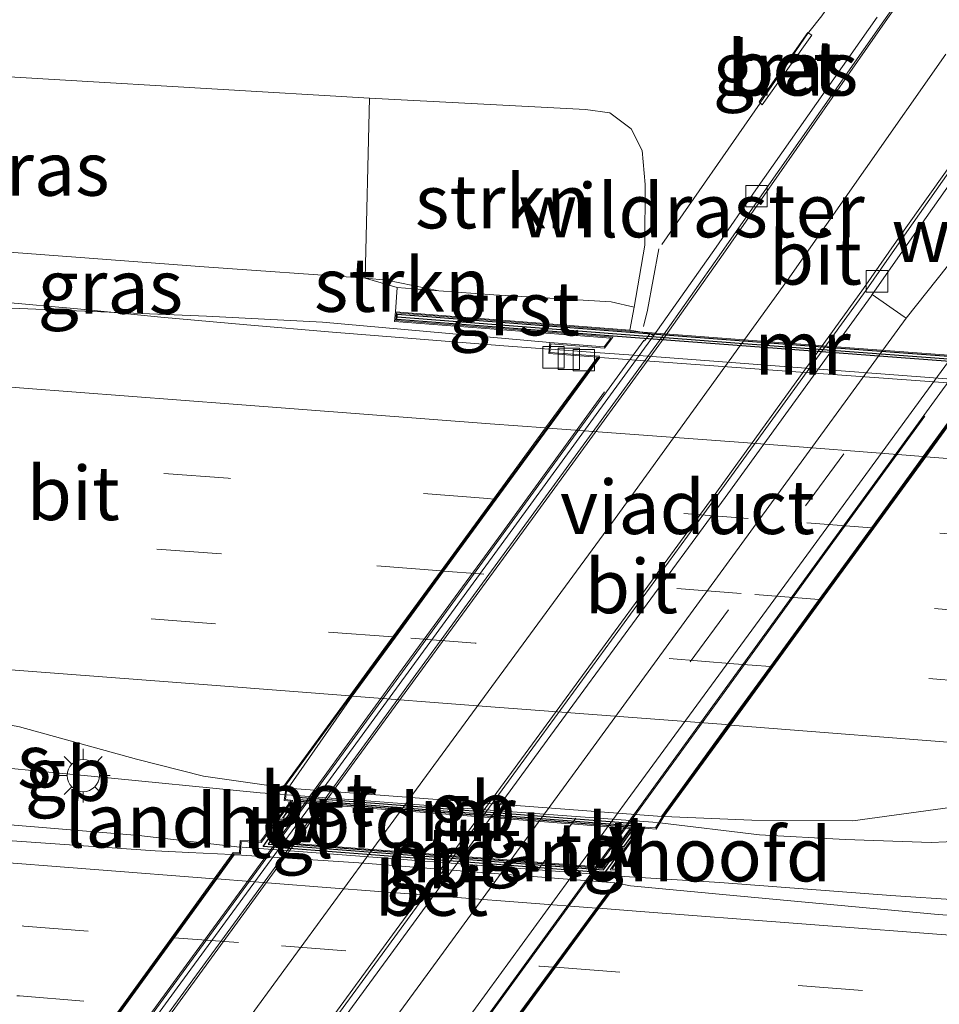
# Model space of a CAD drawing. Units: metres. Extents: x 139990 to 150009, y 452071 to 456253.
# Drawn here: x 145342 to 145385, y 452211 to 452257 of the extents above; entities that cross this region are included whole.
import ezdxf
from ezdxf.enums import TextEntityAlignment as Align

# ---------------------------------------------------------------- set-up
doc = ezdxf.new("R2010")
doc.units = ezdxf.units.M
doc.linetypes.add('IE-TERREINAFSCHEIDING', pattern=[10, 8, -2])
doc.linetypes.add('VW-3-9_STREEP', pattern=[12, 3, -9])
doc.layers.get('0').update_dxf_attribs({"lineweight": 25})
for name, color, linetype, lineweight in [('B-ME-BV-GELEIDECONSTRUCTIE-BARRIER-L-B1', 213, 'BV-STEPBARRIER', 18), ('B-ME-BV-GELEIDECONSTRUCTIE-BARRIER-L-B2', 213, 'BV-STEPBARRIER', 18), ('B-ME-BV-GELEIDECONSTRUCTIE-GELEIDERAIL-L-B1', 213, 'BV-GELEIDERAIL', 18), ('B-ME-BV-GELEIDECONSTRUCTIE-GELEIDERAIL-L-B2', 213, 'BV-GELEIDERAIL', 18), ('B-ME-GR-STRUIKEN-GV-B6', 93, 'Continuous', 18), ('B-ME-GW-KRUINLIJN-L-B1', 93, 'Continuous', 18), ('B-ME-GW-TEENLIJN-L-B1', 93, 'Continuous', 18), ('B-ME-IE-GRASLAND-GV-B6', 93, 'Continuous', 18), ('B-ME-IE-MEUBILAIR_WEGMEUBILAIR-LICHTMAST-S-B1', 8, 'Continuous', 18), ('B-ME-IE-MEUBILAIR_WEGMEUBILAIR-LIJNVERLICHT-L-B1', 8, 'VW-LIJNV', 18), ('B-ME-IE-TERREINAFSCHEIDING-DOORGANG-L-B1', 8, 'IE-TERREINAFSCHEIDING-KUNSTMATIG-OPEN', 18), ('B-ME-IE-TERREINAFSCHEIDING-RASTERHEKWERK-L-B1', 8, 'IE-TERREINAFSCHEIDING', 18), ('B-ME-KW-LANDHOOFD-GV-B6', 173, 'Continuous', 18), ('B-ME-KW-VIADUCT-GV-B7', 173, 'Continuous', 18), ('B-ME-MW-MUUR-GV-B7', 10, 'Continuous', 25), ('B-ME-MW-MUUR-L-B2', 10, 'Continuous', 25), ('B-ME-VH-VERH_SOORT-BETON-OVERIG-GV-B6', 8, 'IE-TERREINAFSCHEIDING-NATUURLIJK-HOUTWAL', 18), ('B-ME-VH-VERH_SOORT-BITUMEN-GV-B6', 8, 'IE-TERREINAFSCHEIDING-NATUURLIJK-HOUTWAL', 18), ('B-ME-VH-VERH_SOORT-BITUMEN-GV-B7', 8, 'IE-TERREINAFSCHEIDING-NATUURLIJK-HOUTWAL', 18), ('B-ME-VH-VERH_SOORT-GV-B6', 8, 'Continuous', 18), ('B-ME-VH-VERH_SOORT-TEGELS-GV-B6', 8, 'Continuous', 18), ('B-ME-VV-KOLK-S-B1', 8, 'Continuous', 18), ('B-ME-VW-MARKERING-39STREEP-015-L-B1', 255, 'VW-3-9_STREEP', 18), ('B-ME-VW-MARKERING-39STREEP-015-L-B2', 255, 'VW-3-9_STREEP', 18), ('B-ME-VW-MARKERING-STREEP-015-L-B1', 7, 'Continuous', 18), ('B-ME-VW-MARKERING-STREEP-015-L-B2', 7, 'Continuous', 18)]:
    doc.layers.add(name, color=color, linetype=linetype, lineweight=lineweight)
doc.styles.add('NLCS-ISO', font='NLCS-ISO.TTF')
doc.linetypes.add('BV-GELEIDERAIL', pattern='A,10,-3,[108,NLCS.SHX,S=1,R=0,X=0,Y=0],-3', length=16)
doc.linetypes.add('BV-STEPBARRIER', pattern='A,1,-1,[16,NLCS.SHX,S=1,R=0,X=-1,Y=0],1', length=3)
doc.linetypes.add('IE-TERREINAFSCHEIDING-KUNSTMATIG-OPEN', pattern='A,7,-1.5,[67,NLCS.SHX,S=0.75,R=0,X=0,Y=0],-1.5', length=10)
doc.linetypes.add('IE-TERREINAFSCHEIDING-NATUURLIJK-HOUTWAL', pattern='A,7,-1.5,[67,NLCS.SHX,S=0.75,R=45,X=0,Y=0],-1.5,7,-1.5,[70,NLCS.SHX,S=0.75,R=0,X=0,Y=0],-1.5', length=20)
doc.linetypes.add('VW-LIJNV', pattern='A,0,-5,[102,NLCS.SHX,S=1,R=0,X=-0.625,Y=0],2.5,-0.5,[69,NLCS.SHX,S=0.5,R=0,X=0,Y=0],-0.5,2.5,[102,NLCS.SHX,S=1,R=180,X=0.625,Y=0],-5', length=16)

# ---------------------------------------------------------------- blocks, each defined once
blk = doc.blocks.new('kolk')
blk.add_lwpolyline([(-0.5, -0.5), (0.5, -0.5), (0.5, 0.5), (-0.5, 0.5)], close=True)
blk = doc.blocks.new('lantaarnpaal')
for p, q in [((0, 0.75), (0, 1.25)), ((-0.884, 0.884), (-0.53, 0.53)), ((0.53, 0.53), (0.884, 0.884)), ((-0.75, 0), (-1.25, 0)), ((0.75, 0), (1.25, 0)), ((-0.53, -0.53), (-0.884, -0.884)), ((0, -0.75), (0, -1.25)), ((0.53, -0.53), (0.884, -0.884))]:
    blk.add_line(p, q)
blk.add_circle((0, 0), 0.75)

msp = doc.modelspace()

# ---------------------------------------------------------------- linework, layer by layer
at = {"layer": 'B-ME-BV-GELEIDECONSTRUCTIE-BARRIER-L-B1'}
for p, q in [((145343.262, 452222.239, 9.208), (145335.398, 452223.03, 9.238)), ((145345.395, 452222.043, 9.268), (145343.262, 452222.239, 9.208))]:
    msp.add_line(p, q, dxfattribs=at)
at = {"layer": 'B-ME-BV-GELEIDECONSTRUCTIE-BARRIER-L-B2'}
msp.add_line((145352.415, 452218.738, 9.476), (145369.822, 452217.401, 9.46), dxfattribs=at)
msp.add_polyline3d([(145371.72, 452219.88, 9.474), (145363.733, 452220.475, 9.441), (145354.511, 452221.174, 9.491)], dxfattribs=at)
at = {"layer": 'B-ME-BV-GELEIDECONSTRUCTIE-GELEIDERAIL-L-B1'}
for p, q in [((145352.637, 452243.028, 8.754), (145348.641, 452243.378, 8.761)), ((145366.684, 452241.895, 8.748), (145364.588, 452242.052, 8.76)), ((145353.263, 452221.268, 9.399), (145345.403, 452222.038, 9.271)), ((145354.411, 452221.182, 9.492), (145353.263, 452221.268, 9.399)), ((145339.648, 452219.95, 9.167), (145347.619, 452219.29, 9.232)), ((145376.464, 452219.316, 9.257), (145371.829, 452219.867, 9.469)), ((145347.619, 452219.29, 9.232), (145352.315, 452218.746, 9.475)), ((145388.38, 452219.133, 9.19), (145384.446, 452218.954, 9.207)), ((145369.922, 452217.393, 9.46), (145374.62, 452217.095, 9.296)), ((145374.62, 452217.095, 9.296), (145382.565, 452216.493, 9.186)), ((145382.565, 452216.493, 9.186), (145386.627, 452216.214, 9.135))]:
    msp.add_line(p, q, dxfattribs=at)
for points in [[(145348.641, 452243.378, 8.761), (145344.766, 452243.769, 8.724), (145341.313, 452244.082, 8.704)], [(145364.588, 452242.052, 8.76), (145356.621, 452242.676, 8.763), (145352.637, 452243.028, 8.754)], [(145384.446, 452218.954, 9.207), (145380.447, 452219.089, 9.246), (145376.464, 452219.316, 9.257)]]:
    msp.add_polyline3d(points, dxfattribs=at)
at = {"layer": 'B-ME-BV-GELEIDECONSTRUCTIE-GELEIDERAIL-L-B2'}
for p, q in [((145368.601, 452241.751, 8.737), (145366.784, 452241.888, 8.747)), ((145371.269, 452241.571, 8.737), (145368.601, 452241.751, 8.737))]:
    msp.add_line(p, q, dxfattribs=at)
msp.add_polyline3d([(145387.217, 452240.358, 8.748), (145379.242, 452240.961, 8.764), (145371.269, 452241.571, 8.737)], dxfattribs=at)
at = {"layer": 'B-ME-GR-STRUIKEN-GV-B6'}
for points in [[(145370.633, 452243.836, 2.398), (145369.567, 452244.083, 2.933), (145364.111, 452244.412, 6.303), (145361.562, 452244.607, 7.845), (145359.15, 452245.103, 7.886), (145358.129, 452245.197, 7.859), (145358.341, 452253.559, 2.534), (145368.375, 452253.029, 2.344), (145369.514, 452252.877, 2.311), (145370.5, 452252.139, 2.212), (145371.013, 452251.124, 2.205), (145371.149, 452249.541, 2.187), (145371.139, 452246.717, 2.241), (145370.633, 452243.836, 2.398)], [(145361.562, 452244.607, 7.845), (145359.616, 452244.757, 7.944), (145358.129, 452245.197, 7.859), (145359.15, 452245.103, 7.886), (145361.562, 452244.607, 7.845)]]:
    msp.add_polyline3d(points, dxfattribs=at)
at = {"layer": 'B-ME-GW-KRUINLIJN-L-B1'}
msp.add_polyline3d([(145327.41, 452247.589, 7.696), (145338.709, 452246.614, 7.763), (145350.648, 452245.713, 7.859), (145358.129, 452245.197, 7.859), (145359.15, 452245.103, 7.886), (145361.562, 452244.607, 7.845)], dxfattribs=at)
at = {"layer": 'B-ME-GW-TEENLIJN-L-B1'}
msp.add_line((145343.683, 452254.422, 2.448), (145328.051, 452255.349, 2.463), dxfattribs=at)
msp.add_polyline3d([(145370.633, 452243.836, 2.398), (145371.139, 452246.717, 2.241), (145371.149, 452249.541, 2.187), (145371.013, 452251.124, 2.205), (145370.5, 452252.139, 2.212), (145369.514, 452252.877, 2.311), (145368.375, 452253.029, 2.344), (145358.341, 452253.559, 2.534), (145343.683, 452254.422, 2.448)], dxfattribs=at)
at = {"layer": 'B-ME-IE-GRASLAND-GV-B6'}
for points in [[(145381.927, 452257.315, 2.291), (145376.299, 452249.297, 2.25), (145374.445, 452246.626, 2.216), (145371.537, 452242.505, 2.193), (145371.376, 452242.62, 2.203), (145370.434, 452242.779, 2.238), (145370.633, 452243.836, 2.398), (145371.139, 452246.717, 2.241), (145371.149, 452249.541, 2.187), (145371.013, 452251.124, 2.205), (145370.5, 452252.139, 2.212), (145369.514, 452252.877, 2.311), (145368.375, 452253.029, 2.344), (145358.341, 452253.559, 2.534), (145343.683, 452254.422, 2.448), (145328.051, 452255.349, 2.463), (145328.424, 452260.423, 1.855)], [(145378.73, 452256.596, 2.286), (145378.707, 452256.612, 2.285), (145376.448, 452253.386, 2.3), (145376.495, 452253.34, 2.3), (145376.591, 452253.246, 2.299), (145378.894, 452256.486, 2.292), (145378.73, 452256.596, 2.286)], [(145327.41, 452247.589, 7.696), (145328.051, 452255.349, 2.463), (145343.683, 452254.422, 2.448), (145358.341, 452253.559, 2.534), (145358.129, 452245.197, 7.859), (145350.648, 452245.713, 7.859), (145338.709, 452246.614, 7.763), (145327.41, 452247.589, 7.696)], [(145385.192, 452245.749, 2.273), (145383.274, 452243.328, 2.265), (145383.187, 452243.391, 2.262), (145381.706, 452244.434, 2.243), (145383.722, 452247.331, 2.263), (145386.64, 452251.471, 2.283)], [(145323.025, 452245.033, 7.868), (145327.41, 452247.589, 7.696), (145338.709, 452246.614, 7.763), (145350.648, 452245.713, 7.859), (145358.129, 452245.197, 7.859), (145359.616, 452244.757, 7.944), (145359.5395, 452243.6307, 7.943), (145359.4998, 452243.179, 7.848), (145369.5566, 452242.402, 7.981), (145369.241, 452241.993, 7.996), (145366.713, 452242.1948, 7.913), (145356.157, 452243.148, 7.89), (145350.757, 452243.416, 7.875), (145341.326, 452243.807, 7.873), (145333.25, 452244.186, 7.869), (145323.025, 452245.033, 7.868)], [(145328.249, 452219.937, 8.398), (145325.654, 452227.084, 8.262), (145333.672, 452225.952, 8.305), (145342.073, 452224.327, 8.375), (145347.507, 452222.833, 8.451), (145350.624, 452222.035, 8.464), (145354.3028, 452221.5093, 8.4967), (145354.268, 452221.4618, 8.4972), (145354.4456, 452221.4406, 8.498), (145354.376, 452220.916, 8.405), (145354.688, 452220.876, 8.554), (145353.278, 452219.012, 8.515), (145352.332, 452219.053, 8.494), (145352.2997, 452218.4769, 8.504), (145352.004, 452218.4871, 8.5032), (145351.9419, 452218.4014, 8.5056), (145349.947, 452218.5, 8.497), (145348.37, 452218.564, 8.48), (145338.841, 452219.234, 8.437), (145328.249, 452219.937, 8.398)], [(145392.885, 452214.968, 8.46), (145384.593, 452215.633, 8.486), (145375.585, 452216.458, 8.493), (145370.469, 452216.949, 8.503), (145369.8599, 452217.0638, 8.502), (145369.984, 452217.72, 8.274), (145369.609, 452217.735, 8.468), (145370.951, 452219.637, 8.456), (145371.6535, 452219.5828, 8.422), (145372.0185, 452220.1681, 8.4892), (145376.104, 452219.99, 8.492), (145380.804, 452219.961, 8.474), (145389.963, 452221.212, 8.391)]]:
    msp.add_polyline3d(points, dxfattribs=at)
at = {"layer": 'B-ME-IE-MEUBILAIR_WEGMEUBILAIR-LIJNVERLICHT-L-B1'}
for points in [[(145340.534, 452200.5385, 5.8155), (145345.3205, 452207.096, 5.812), (145350.107, 452213.6515, 6.109), (145354.908, 452220.211, 6.097), (145359.691, 452226.775, 6.089), (145364.48, 452233.335, 5.8135), (145369.2655, 452239.9035, 5.8245)], [(145384.152, 452238.771, 6.0535), (145379.3715, 452232.219, 6.0545), (145374.6135, 452225.6535, 6.036), (145369.8455, 452219.0885, 6.046), (145365.074, 452212.5225, 6.0565), (145360.286, 452205.9465, 6.061), (145355.501, 452199.3755, 6.0665)]]:
    msp.add_polyline3d(points, dxfattribs=at)
at = {"layer": 'B-ME-IE-TERREINAFSCHEIDING-DOORGANG-L-B1'}
msp.add_polyline3d([(145378.751, 452256.627, 2.281), (145378.73, 452256.596, 2.286), (145376.495, 452253.34, 2.3), (145376.487, 452253.329, 2.302)], dxfattribs=at)
at = {"layer": 'B-ME-IE-TERREINAFSCHEIDING-RASTERHEKWERK-L-B1'}
for points in [[(145406.05, 452294.007, 2.457), (145400.293, 452286.491, 2.246), (145394.664, 452278.885, 2.173), (145388.215, 452269.875, 2.339), (145383.02, 452262.577, 2.322), (145379.356, 452257.386, 2.238), (145378.751, 452256.627, 2.281)], [(145376.487, 452253.329, 2.302), (145371.787, 452246.56, 2.209), (145371.252, 452243.704, 2.458), (145371.064, 452242.948, 2.278)]]:
    msp.add_polyline3d(points, dxfattribs=at)
at = {"layer": 'B-ME-KW-LANDHOOFD-GV-B6'}
for points in [[(145344.502, 452208.129, 8.299), (145346.9, 452211.44, 8.373), (145349.146, 452214.541, 8.461), (145351.123, 452217.27, 8.537), (145351.9419, 452218.4014, 8.5056), (145352.004, 452218.4871, 8.5032), (145352.2997, 452218.4769, 8.504), (145352.332, 452219.053, 8.494), (145353.278, 452219.012, 8.515), (145354.688, 452220.876, 8.554), (145354.376, 452220.916, 8.405), (145354.4456, 452221.4406, 8.498), (145354.268, 452221.4618, 8.4972), (145354.3028, 452221.5093, 8.4967), (145357.416, 452225.769, 8.471), (145359.421, 452228.512, 8.39), (145361.668, 452231.585, 8.307), (145364.106, 452234.921, 8.21), (145366.524, 452238.229, 8.113), (145368.9267, 452241.5161, 7.954), (145366.6643, 452241.6942, 7.941), (145366.713, 452242.1948, 7.913), (145369.241, 452241.993, 7.996), (145369.5566, 452242.402, 7.981), (145359.4998, 452243.179, 7.848), (145359.5395, 452243.6307, 7.943), (145361.4978, 452243.4773, 7.871), (145370.434, 452242.779, 2.238)], [(145370.434, 452242.779, 2.238), (145371.376, 452242.62, 2.203), (145371.115, 452242.274, 2.207), (145371.09, 452242.295, 2.207), (145364.965, 452233.874, 2.192), (145356.815, 452222.71, 2.153), (145349.207, 452212.307, 2.123), (145342.306, 452202.861, 2.113)], [(145363.785, 452210.855, 2.324), (145370.735, 452220.397, 2.335), (145379.129, 452231.97, 2.361), (145385.884, 452241.258, 2.351)], [(145386.5847, 452240.1798, 7.949), (145384.189, 452236.888, 8.117), (145381.778, 452233.576, 8.201), (145379.351, 452230.242, 8.295), (145377.086, 452227.13, 8.376), (145375.113, 452224.419, 8.466), (145372.0185, 452220.1681, 8.4892), (145371.6535, 452219.5828, 8.422), (145370.951, 452219.637, 8.456), (145369.609, 452217.735, 8.468), (145369.984, 452217.72, 8.274), (145369.8599, 452217.0638, 8.502), (145369.002, 452215.897, 8.554), (145366.987, 452213.155, 8.479), (145364.707, 452210.053, 8.394)]]:
    msp.add_polyline3d(points, dxfattribs=at)
at = {"layer": 'B-ME-KW-VIADUCT-GV-B7'}
for points in [[(145370.2239, 452218.6931, 8.4605), (145369.8098, 452218.7281, 9.7481), (145370.447, 452219.608, 9.728), (145355.122, 452220.808, 9.736), (145354.5685, 452220.0176, 9.743), (145354.1296, 452220.0551, 8.4768), (145354.78, 452220.915, 8.45), (145354.432, 452220.959, 8.45), (145354.5018, 452221.4842, 8.498), (145354.3588, 452221.5013, 8.4972), (145368.9917, 452241.5203, 7.955), (145369.0201, 452241.5589, 8.0782), (145366.719, 452241.74, 8.088), (145366.758, 452242.141, 8.099), (145369.264, 452241.941, 8.089), (145369.6527, 452242.4447, 9.2089), (145359.554, 452243.225, 9.197), (145359.585, 452243.577, 9.205), (145370.65, 452242.71, 9.224), (145378.578, 452242.113, 9.235), (145386.501, 452241.52, 9.231)], [(145386.5608, 452240.2319, 7.8742), (145371.9586, 452220.1707, 8.4892), (145371.627, 452219.635, 8.422), (145370.927, 452219.689, 8.456), (145370.2239, 452218.6931, 8.4605)], [(145337.0892, 452197.8101, 8.0213), (145352.0288, 452218.4362, 8.5032), (145352.3469, 452218.4252, 8.504), (145352.379, 452219.001, 8.494), (145353.302, 452218.961, 8.511), (145354.1223, 452220.0455, 8.4771), (145354.5621, 452220.0085, 9.743)], [(145354.5621, 452220.0085, 9.743), (145353.851, 452218.993, 9.752), (145369.145, 452217.81, 9.769), (145369.8023, 452218.7178, 9.7483), (145370.2171, 452218.6835, 8.4605), (145369.515, 452217.689, 8.465), (145369.9241, 452217.6724, 8.274), (145369.8129, 452217.0843, 8.502), (145354.6707, 452196.4813, 7.9516)]]:
    msp.add_polyline3d(points, dxfattribs=at)
at = {"layer": 'B-ME-MW-MUUR-GV-B7'}
for points in [[(145397.3205, 452240.647, 9.23), (145397.2978, 452240.4016, 9.224), (145387.163, 452241.1796, 9.224), (145369.6565, 452242.4946, 9.2089), (145359.6082, 452243.271, 9.197), (145359.6305, 452243.5233, 9.205), (145370.6462, 452242.6601, 9.224), (145378.5743, 452242.0631, 9.235), (145386.4972, 452241.4701, 9.231), (145397.3205, 452240.647, 9.23)], [(145354.5437, 452220.0693, 9.7426), (145354.3134, 452220.0891, 8.5036), (145354.999, 452221.068, 8.498), (145370.911, 452219.822, 8.49), (145370.1343, 452218.7499, 8.4782), (145369.9021, 452218.7703, 9.7471), (145370.5398, 452219.6509, 9.728), (145355.0974, 452220.8601, 9.736), (145354.5437, 452220.0693, 9.7426)], [(145354.4705, 452219.9649, 9.7435), (145353.7598, 452218.9499, 9.752), (145369.1691, 452217.758, 9.769), (145369.8264, 452218.6657, 9.7493), (145370.0599, 452218.6473, 8.4771), (145369.265, 452217.55, 8.465), (145353.395, 452218.778, 8.511), (145354.2411, 452219.986, 8.5041), (145354.4705, 452219.9649, 9.7435)]]:
    msp.add_polyline3d(points, dxfattribs=at)
at = {"layer": 'B-ME-MW-MUUR-L-B2'}
for points in [[(145359.6277, 452243.3981, 9.2051), (145370.6366, 452242.5355, 9.224), (145378.5649, 452241.9385, 9.235), (145386.4879, 452241.3455, 9.231), (145397.2956, 452240.5235, 9.23)], [(145370.0121, 452218.7943, 9.7466), (145370.679, 452219.7152, 9.728), (145355.0606, 452220.9382, 9.736), (145354.4682, 452220.0922, 9.7426)], [(145354.3679, 452219.949, 9.7437), (145353.623, 452218.8853, 9.752), (145369.2052, 452217.68, 9.769), (145369.8961, 452218.6341, 9.7498)]]:
    msp.add_polyline3d(points, dxfattribs=at)
at = {"layer": 'B-ME-VH-VERH_SOORT-BETON-OVERIG-GV-B6'}
for points in [[(145387.892, 452265.2, 2.257), (145382.236, 452257.146, 2.203), (145376.458, 452248.914, 2.181), (145374.704, 452246.386, 2.129), (145371.821, 452242.29, 2.092), (145365.433, 452233.543, 2.059), (145357.269, 452222.35, 2.032), (145349.713, 452212.007, 2.012), (145342.776, 452202.497, 1.985), (145336.835, 452194.376, 2), (145331.813, 452187.565, 2.055), (145327.751, 452182.084, 2.039), (145323.267, 452176.06, 2.064)], [(145322.963, 452176.238, 2.155), (145327.332, 452182.117, 2.139), (145331.513, 452187.74, 2.135), (145336.538, 452194.554, 2.073), (145337.842, 452196.324, 2.07), (145342.493, 452202.712, 2.098), (145349.406, 452212.198, 2.111), (145356.987, 452222.573, 2.147), (145365.17, 452233.778, 2.171), (145371.537, 452242.505, 2.193), (145374.445, 452246.626, 2.216), (145376.299, 452249.297, 2.25), (145381.927, 452257.315, 2.291)], [(145378.73, 452256.596, 2.286), (145376.495, 452253.34, 2.3), (145376.448, 452253.386, 2.3), (145378.707, 452256.612, 2.285), (145378.73, 452256.596, 2.286)], [(145378.73, 452256.596, 2.286), (145378.894, 452256.486, 2.292), (145376.591, 452253.246, 2.299), (145376.495, 452253.34, 2.3), (145378.73, 452256.596, 2.286)], [(145332.775, 452178.143, 2.025), (145337.041, 452183.883, 2.036), (145341.398, 452189.774, 2.052), (145341.878, 452190.435, 2.047), (145344.959, 452194.694, 2.054), (145348.594, 452199.652, 2.064), (145352.846, 452205.458, 2.062), (145359.508, 452214.576, 2.075), (145366.339, 452223.927, 2.094), (145374.588, 452235.218, 2.108), (145381.415, 452244.63, 2.152), (145383.302, 452247.344, 2.174), (145386.324, 452251.632, 2.212)], [(145386.64, 452251.471, 2.283), (145383.722, 452247.331, 2.263), (145381.706, 452244.434, 2.243), (145381.648, 452244.36, 2.242), (145374.865, 452235.001, 2.211), (145366.595, 452223.717, 2.186), (145359.792, 452214.403, 2.174), (145353.106, 452205.26, 2.16), (145348.885, 452199.46, 2.155), (145345.275, 452194.541, 2.157), (145345.225, 452194.47, 2.151), (145342.166, 452190.29, 2.143), (145337.373, 452183.758, 2.124), (145333.198, 452178.129, 2.131)]]:
    msp.add_polyline3d(points, dxfattribs=at)
at = {"layer": 'B-ME-VH-VERH_SOORT-BITUMEN-GV-B6'}
for points in [[(145323.267, 452176.06, 2.064), (145327.751, 452182.084, 2.039), (145331.813, 452187.565, 2.055), (145336.835, 452194.376, 2), (145342.776, 452202.497, 1.985), (145349.713, 452212.007, 2.012), (145357.269, 452222.35, 2.032), (145365.433, 452233.543, 2.059), (145371.821, 452242.29, 2.092), (145374.704, 452246.386, 2.129), (145376.458, 452248.914, 2.181), (145382.236, 452257.146, 2.203), (145387.892, 452265.2, 2.257)], [(145386.324, 452251.632, 2.212), (145383.302, 452247.344, 2.174), (145381.415, 452244.63, 2.152), (145374.588, 452235.218, 2.108), (145366.339, 452223.927, 2.094), (145359.508, 452214.576, 2.075), (145352.846, 452205.458, 2.062), (145348.594, 452199.652, 2.064), (145344.959, 452194.694, 2.054), (145341.878, 452190.435, 2.047), (145341.398, 452189.774, 2.052), (145337.041, 452183.883, 2.036), (145332.775, 452178.143, 2.025)], [(145336.514, 452177.964, 2.161), (145340.893, 452184.514, 2.135), (145345.681, 452191.707, 2.148), (145346.761, 452193.342, 2.176), (145346.827, 452193.423, 2.176), (145352.087, 452200.614, 2.199), (145354.625, 452204.085, 2.2), (145361.188, 452213.054, 2.215), (145368.185, 452222.641, 2.24), (145376.474, 452234.004, 2.251), (145383.274, 452243.328, 2.265), (145385.192, 452245.749, 2.273)], [(145341.326, 452243.807, 7.873), (145350.757, 452243.416, 7.875), (145356.157, 452243.148, 7.89), (145366.713, 452242.1948, 7.913), (145366.6643, 452241.6942, 7.941), (145368.9267, 452241.5161, 7.954), (145366.524, 452238.229, 8.113), (145364.106, 452234.921, 8.21), (145361.668, 452231.585, 8.307), (145359.421, 452228.512, 8.39), (145357.416, 452225.769, 8.471), (145354.3028, 452221.5093, 8.4967), (145350.624, 452222.035, 8.464), (145347.507, 452222.833, 8.451), (145342.073, 452224.327, 8.375), (145333.672, 452225.952, 8.305), (145325.654, 452227.084, 8.262), (145323.025, 452245.033, 7.868), (145333.25, 452244.186, 7.869), (145341.326, 452243.807, 7.873)], [(145385.663, 452241.895, 2.299), (145378.661, 452232.319, 2.324), (145370.318, 452220.925, 2.308), (145363.267, 452211.261, 2.296), (145356.836, 452202.459, 2.279), (145351.98, 452195.788, 2.259), (145348.832, 452191.343, 2.19), (145348.036, 452190.133, 2.166), (145343.348, 452183.103, 2.166), (145339.153, 452176.644, 2.226), (145333.522, 452168.44, 2.219), (145328.555, 452161.591, 2.105), (145327.3468, 452159.8438, 2.1037), (145325.717, 452157.487, 2.102), (145326.875, 452156.673, 2.1), (145327.208, 452156.464, 2.091), (145329.641, 452155.041, 2.151)], [(145389.963, 452221.212, 8.391), (145380.804, 452219.961, 8.474), (145376.104, 452219.99, 8.492), (145372.0185, 452220.1681, 8.4892), (145375.113, 452224.419, 8.466), (145377.086, 452227.13, 8.376), (145379.351, 452230.242, 8.295), (145381.778, 452233.576, 8.201), (145384.189, 452236.888, 8.117), (145386.5847, 452240.1798, 7.949)], [(145334.8705, 452198.0355, 7.901), (145334.153, 452198.121, 7.916), (145333.633, 452198.209, 7.91), (145324.729, 452198.87, 7.862), (145316.321, 452199.513, 7.823), (145306.698, 452200.283, 7.775), (145328.249, 452219.937, 8.398), (145338.841, 452219.234, 8.437), (145348.37, 452218.564, 8.48), (145349.947, 452218.5, 8.497), (145351.9419, 452218.4014, 8.5056), (145351.123, 452217.27, 8.537), (145349.146, 452214.541, 8.461), (145346.9, 452211.44, 8.373), (145344.502, 452208.129, 8.299), (145342.151, 452204.884, 8.196), (145341.767, 452204.353, 8.182), (145339.439, 452201.14, 8.094), (145337.0652, 452197.8621, 7.914), (145334.8705, 452198.0355, 7.901)], [(145396.246, 452193.273, 7.977), (145383.944, 452194.311, 8.001), (145373.378, 452195.194, 8.011), (145367.648, 452195.724, 7.995), (145357.172, 452196.702, 8.028), (145355.0532, 452196.8688, 8.0332), (145355.0187, 452196.4731, 7.9548), (145354.7435, 452196.496, 7.955), (145356.951, 452199.5, 8.122), (145359.28, 452202.669, 8.202), (145359.891, 452203.5, 8.224), (145362.282, 452206.753, 8.312), (145364.707, 452210.053, 8.394), (145366.987, 452213.155, 8.479), (145369.002, 452215.897, 8.554), (145369.8599, 452217.0638, 8.502), (145370.469, 452216.949, 8.503), (145375.585, 452216.458, 8.493), (145384.593, 452215.633, 8.486), (145392.885, 452214.968, 8.46)]]:
    msp.add_polyline3d(points, dxfattribs=at)
at = {"layer": 'B-ME-VH-VERH_SOORT-BITUMEN-GV-B7'}
for points in [[(145374.996, 452224.428, 8.466), (145371.901, 452220.173, 8.489), (145371.723, 452220.181, 8.489), (145363.307, 452220.812, 8.506), (145354.552, 452221.48, 8.498), (145357.534, 452225.76, 8.472), (145359.538, 452228.503, 8.39), (145361.784, 452231.576, 8.308), (145364.223, 452234.912, 8.21), (145366.641, 452238.22, 8.113), (145369.044, 452241.507, 7.954), (145377.293, 452240.9, 7.979), (145386.498, 452240.231, 7.919), (145384.071, 452236.897, 8.117), (145381.66, 452233.585, 8.201), (145379.234, 452230.251, 8.295), (145376.969, 452227.139, 8.376), (145374.996, 452224.428, 8.466)], [(145356.8351, 452199.511, 8.1223), (145354.626, 452196.505, 7.955), (145349.508, 452196.889, 7.961), (145343.386, 452197.356, 7.952), (145337.182, 452197.853, 7.915), (145339.555, 452201.129, 8.095), (145341.883, 452204.343, 8.183), (145342.268, 452204.875, 8.197), (145344.618, 452208.12, 8.3), (145347.017, 452211.431, 8.374), (145349.263, 452214.532, 8.462), (145351.239, 452217.261, 8.538), (145352.0537, 452218.3853, 8.5032), (145352.3941, 452218.3735, 8.505), (145358.067, 452217.996, 8.533), (145363.726, 452217.55, 8.528), (145369.75, 452217.084, 8.502), (145368.884, 452215.906, 8.554), (145366.869, 452213.164, 8.48), (145364.589, 452210.062, 8.394), (145362.164, 452206.762, 8.312), (145359.773, 452203.509, 8.224), (145359.164, 452202.68, 8.202), (145356.8351, 452199.511, 8.1223)]]:
    msp.add_polyline3d(points, dxfattribs=at)
at = {"layer": 'B-ME-VH-VERH_SOORT-GV-B6'}
msp.add_polyline3d([(145361.562, 452244.607, 7.845), (145364.111, 452244.412, 6.303), (145369.567, 452244.083, 2.933), (145370.633, 452243.836, 2.398), (145370.434, 452242.779, 2.238), (145361.4978, 452243.4773, 7.871), (145359.5395, 452243.6307, 7.943), (145359.616, 452244.757, 7.944), (145361.562, 452244.607, 7.845)], dxfattribs=at)
at = {"layer": 'B-ME-VH-VERH_SOORT-TEGELS-GV-B6'}
for points in [[(145383.274, 452243.328, 2.265), (145376.474, 452234.004, 2.251), (145368.185, 452222.641, 2.24), (145361.188, 452213.054, 2.215), (145354.625, 452204.085, 2.2), (145352.087, 452200.614, 2.199), (145346.827, 452193.423, 2.176), (145346.761, 452193.342, 2.176), (145346.688, 452193.4, 2.18), (145345.225, 452194.47, 2.151), (145345.275, 452194.541, 2.157), (145348.885, 452199.46, 2.155), (145353.106, 452205.26, 2.16), (145359.792, 452214.403, 2.174), (145366.595, 452223.717, 2.186), (145374.865, 452235.001, 2.211), (145381.648, 452244.36, 2.242), (145381.706, 452244.434, 2.243), (145383.187, 452243.391, 2.262), (145383.274, 452243.328, 2.265)], [(145371.537, 452242.505, 2.193), (145365.17, 452233.778, 2.171), (145356.987, 452222.573, 2.147), (145349.406, 452212.198, 2.111), (145342.493, 452202.712, 2.098), (145337.842, 452196.324, 2.07), (145337.671, 452196.458, 2.074), (145337.897, 452196.778, 2.089), (145337.876, 452196.818, 2.089), (145342.306, 452202.861, 2.113), (145349.207, 452212.307, 2.123), (145356.815, 452222.71, 2.153), (145364.965, 452233.874, 2.192), (145371.09, 452242.295, 2.207), (145371.115, 452242.274, 2.207), (145371.376, 452242.62, 2.203), (145371.537, 452242.505, 2.193)], [(145386.07, 452241.583, 2.322), (145386.014, 452241.506, 2.32), (145385.85, 452241.285, 2.35), (145385.884, 452241.258, 2.351), (145379.129, 452231.97, 2.361), (145370.735, 452220.397, 2.335), (145363.785, 452210.855, 2.324), (145357.371, 452202.045, 2.299), (145352.76, 452195.732, 2.31), (145352.732, 452195.745, 2.308), (145352.544, 452195.484, 2.289), (145352.488, 452195.403, 2.284), (145352.061, 452195.725, 2.267), (145351.98, 452195.788, 2.259), (145356.836, 452202.459, 2.279), (145363.267, 452211.261, 2.296), (145370.318, 452220.925, 2.308), (145378.661, 452232.319, 2.324), (145385.663, 452241.895, 2.299), (145385.735, 452241.833, 2.313), (145386.07, 452241.583, 2.322)]]:
    msp.add_polyline3d(points, dxfattribs=at)
at = {"layer": 'B-ME-VW-MARKERING-39STREEP-015-L-B1'}
for points in [[(145346.973, 452191.14, 2.17), (145352.088, 452198.292, 2.239), (145359.139, 452208.011, 2.246), (145366.159, 452217.672, 2.274), (145373.237, 452227.362, 2.291), (145378.603, 452234.614, 2.299), (145385.685, 452244.241, 2.274)], [(145364.106, 452234.921, 8.21), (145363.835, 452234.941, 8.21), (145351.766, 452235.889, 8.175), (145339.691, 452236.78, 8.153), (145327.575, 452237.746, 8.129), (145324.0539, 452238.0082, 8.112)], [(145361.668, 452231.585, 8.307), (145351.453, 452232.368, 8.257), (145339.415, 452233.261, 8.238), (145327.393, 452234.206, 8.205), (145324.5791, 452234.4227, 8.1915)], [(145541.13, 452221.314, 7.135), (145532.349, 452221.993, 7.194), (145520.318, 452222.957, 7.348), (145508.258, 452223.857, 7.464), (145496.17, 452224.807, 7.616), (145484.26, 452225.683, 7.705), (145472.191, 452226.621, 7.794), (145460.081, 452227.557, 7.903), (145448.098, 452228.483, 7.965), (145435.959, 452229.392, 8.044), (145423.951, 452230.325, 8.088), (145411.904, 452231.243, 8.129), (145399.788, 452232.216, 8.152), (145387.834, 452233.11, 8.195), (145381.778, 452233.576, 8.201)], [(145359.421, 452228.512, 8.39), (145351.187, 452229.128, 8.367), (145337.519, 452230.146, 8.303), (145327.172, 452230.968, 8.278), (145325.062, 452231.1256, 8.2689)], [(145540.86, 452217.833, 7.212), (145532.008, 452218.51, 7.294), (145520.044, 452219.444, 7.434), (145508.009, 452220.359, 7.564), (145495.884, 452221.29, 7.669), (145483.931, 452222.162, 7.79), (145471.848, 452223.132, 7.89), (145459.826, 452224.004, 7.994), (145447.768, 452225, 8.068), (145435.694, 452225.889, 8.129), (145423.658, 452226.819, 8.181), (145411.668, 452227.725, 8.225), (145399.514, 452228.707, 8.229), (145387.585, 452229.595, 8.282), (145379.351, 452230.242, 8.295)], [(145540.608, 452214.572, 7.292), (145531.862, 452215.24, 7.39), (145519.784, 452216.184, 7.499), (145507.741, 452217.102, 7.633), (145495.665, 452218.067, 7.757), (145483.637, 452218.936, 7.87), (145471.57, 452219.866, 7.972), (145459.552, 452220.776, 8.072), (145447.483, 452221.745, 8.15), (145435.455, 452222.631, 8.21), (145423.405, 452223.564, 8.242), (145411.374, 452224.486, 8.282), (145399.335, 452225.439, 8.313), (145387.32, 452226.35, 8.358), (145377.086, 452227.13, 8.376)], [(145324.4108, 452216.4366, 8.3676), (145330.224, 452215.987, 8.388), (145342.275, 452215.071, 8.411), (145349.146, 452214.541, 8.461)], [(145321.0888, 452213.4071, 8.2613), (145329.988, 452212.74, 8.306), (145342.064, 452211.828, 8.349), (145346.9, 452211.44, 8.373)], [(145366.987, 452213.155, 8.479), (145378.259, 452212.312, 8.423), (145390.252, 452211.386, 8.455), (145402.217, 452210.497, 8.425), (145414.232, 452209.514, 8.39), (145426.234, 452208.624, 8.351), (145438.235, 452207.653, 8.293), (145450.245, 452206.766, 8.221), (145462.263, 452205.825, 8.131), (145474.246, 452204.931, 8.037), (145486.287, 452204.018, 7.935), (145498.305, 452203.075, 7.828), (145510.32, 452202.138, 7.726), (145522.311, 452201.233, 7.579), (145534.349, 452200.289, 7.427), (145539.373, 452199.911, 7.365)]]:
    msp.add_polyline3d(points, dxfattribs=at)
at = {"layer": 'B-ME-VW-MARKERING-39STREEP-015-L-B2'}
for points in [[(145381.66, 452233.585, 8.201), (145375.942, 452234.025, 8.206), (145364.223, 452234.912, 8.21)], [(145379.234, 452230.251, 8.295), (145375.613, 452230.536, 8.301), (145363.46, 452231.447, 8.316), (145361.784, 452231.576, 8.308)], [(145376.969, 452227.139, 8.376), (145375.262, 452227.269, 8.379), (145363.252, 452228.225, 8.4), (145359.538, 452228.503, 8.39)], [(145349.263, 452214.532, 8.462), (145354.249, 452214.148, 8.498), (145366.241, 452213.211, 8.483), (145366.869, 452213.164, 8.48)]]:
    msp.add_polyline3d(points, dxfattribs=at)
at = {"layer": 'B-ME-VW-MARKERING-STREEP-015-L-B1'}
for points in [[(145446.593, 452336.261, 2.755), (145443.523, 452333.182, 2.711), (145439.695, 452329.213, 2.729), (145435.7, 452324.988, 2.743), (145431.658, 452320.655, 2.677), (145426.962, 452315.483, 2.607), (145422.454, 452310.376, 2.548), (145418.415, 452305.611, 2.522), (145414.314, 452300.611, 2.52), (145411.498, 452297.094, 2.5), (145408.485, 452293.206, 2.474), (145404.649, 452288.139, 2.434), (145400.794, 452282.966, 2.397), (145396.763, 452277.464, 2.36), (145393.251, 452272.591, 2.332), (145387.986, 452265.161, 2.281), (145382.302, 452257.109, 2.211), (145376.552, 452248.856, 2.205), (145374.78, 452246.3, 2.135)], [(145383.193, 452247.425, 2.178), (145386.22, 452251.678, 2.217), (145391.91, 452259.762, 2.253), (145397.504, 452267.735, 2.309), (145399.858, 452271.009, 2.32), (145403.592, 452276.101, 2.367), (145408.392, 452282.577, 2.423), (145413.022, 452288.694, 2.458), (145415.872, 452292.348, 2.483), (145420.633, 452298.258, 2.545), (145425.929, 452304.647, 2.598), (145430.975, 452310.675, 2.646), (145435.089, 452315.504, 2.656), (145439.137, 452320.18, 2.709), (145442.594, 452324.096, 2.694), (145446.497, 452328.374, 2.713), (145450.384, 452332.542, 2.731)], [(145377.771, 452245.092, 2.206), (145381.382, 452250.272, 2.244), (145385.128, 452255.601, 2.291)], [(145383.193, 452247.425, 2.178), (145381.291, 452244.703, 2.159), (145374.486, 452235.262, 2.118), (145366.246, 452224.001, 2.1), (145359.41, 452214.659, 2.083), (145352.738, 452205.54, 2.074), (145348.493, 452199.697, 2.074), (145344.876, 452194.757, 2.062), (145341.759, 452190.52, 2.055)], [(145336.93, 452194.336, 2.008), (145342.872, 452202.438, 1.991), (145349.785, 452211.938, 2.019), (145357.336, 452222.292, 2.037), (145365.502, 452233.448, 2.071), (145371.906, 452242.251, 2.101), (145374.78, 452246.3, 2.135)], [(145377.771, 452245.092, 2.206), (145369.762, 452234.021, 2.181), (145360.994, 452222.064, 2.154), (145352.366, 452210.289, 2.119), (145344.046, 452198.892, 2.1), (145336.646, 452188.649, 2.106)], [(145366.524, 452238.229, 8.113), (145363.951, 452238.42, 8.11), (145352, 452239.334, 8.075), (145339.821, 452240.261, 8.089), (145327.852, 452241.201, 8.049), (145323.5377, 452241.5329, 8.025)], [(145541.398, 452224.77, 7.072), (145532.492, 452225.461, 7.128), (145520.508, 452226.416, 7.269), (145508.615, 452227.311, 7.404), (145496.428, 452228.287, 7.532), (145484.547, 452229.112, 7.625), (145472.449, 452230.072, 7.715), (145460.275, 452231.013, 7.808), (145448.246, 452231.971, 7.902), (145436.206, 452232.887, 7.966), (145424.154, 452233.777, 8.006), (145412.067, 452234.735, 8.034), (145400.028, 452235.68, 8.071), (145388.029, 452236.59, 8.114), (145384.189, 452236.888, 8.117)], [(145357.416, 452225.769, 8.471), (145351.209, 452226.257, 8.442), (145338.797, 452227.198, 8.384), (145326.955, 452228.103, 8.314), (145325.4884, 452228.2147, 8.3109)], [(145540.387, 452211.72, 7.358), (145531.704, 452212.389, 7.441), (145519.817, 452213.342, 7.569), (145507.484, 452214.266, 7.711), (145495.217, 452215.211, 7.837), (145483.459, 452216.069, 7.933), (145471.31, 452217.011, 8.048), (145459.455, 452217.911, 8.133), (145447.325, 452218.896, 8.224), (145435.243, 452219.783, 8.282), (145423.035, 452220.738, 8.331), (145411.115, 452221.634, 8.365), (145399.227, 452222.585, 8.383), (145387.002, 452223.486, 8.436), (145375.113, 452224.419, 8.466)], [(145327.3389, 452219.107, 8.4511), (145339.974, 452218.139, 8.478), (145351.123, 452217.27, 8.537)], [(145369.002, 452215.897, 8.554), (145370.726, 452215.765, 8.553), (145386.132, 452214.592, 8.514), (145401.672, 452213.391, 8.505), (145417.427, 452212.171, 8.462), (145433.038, 452210.977, 8.395), (145448.588, 452209.794, 8.323), (145464.081, 452208.593, 8.209), (145479.893, 452207.382, 8.075), (145495.319, 452206.203, 7.945), (145510.818, 452204.994, 7.791), (145526.267, 452203.801, 7.596), (145539.585, 452202.784, 7.434)]]:
    msp.add_polyline3d(points, dxfattribs=at)
at = {"layer": 'B-ME-VW-MARKERING-STREEP-015-L-B2'}
for points in [[(145384.071, 452236.897, 8.117), (145376.128, 452237.513, 8.123), (145366.641, 452238.22, 8.113)], [(145374.996, 452224.428, 8.466), (145374.892, 452224.436, 8.466), (145363.154, 452225.319, 8.499), (145357.534, 452225.76, 8.472)], [(145351.239, 452217.261, 8.538), (145355.937, 452216.895, 8.563), (145368.884, 452215.906, 8.554)]]:
    msp.add_polyline3d(points, dxfattribs=at)

# ---------------------------------------------------------------- block references
at = {"layer": 'B-ME-IE-MEUBILAIR_WEGMEUBILAIR-LICHTMAST-S-B1', "rotation": 90}
msp.add_blockref('lantaarnpaal', (145345.0351, 452222.0681, 8.336), dxfattribs=at)
at = {"layer": 'B-ME-VV-KOLK-S-B1', "rotation": 90}
for p in [(145376.326, 452249.004, 2.141), (145381.922, 452245.042, 2.112), (145366.887, 452241.506, 7.966), (145367.603, 452241.439, 7.966), (145368.295, 452241.377, 7.963)]:
    msp.add_blockref('kolk', p, dxfattribs=at)

# ---------------------------------------------------------------- texts
at = {"layer": 'B-ME-BV-GELEIDECONSTRUCTIE-BARRIER-L-B1', "ltscale": 0.2, "style": 'NLCS-ISO'}
msp.add_text('gb', height=2.5, dxfattribs=at).set_placement((145344.3285, 452222.141), align=Align.MIDDLE_CENTER)
at = {"layer": 'B-ME-BV-GELEIDECONSTRUCTIE-BARRIER-L-B2', "ltscale": 0.2, "style": 'NLCS-ISO'}
for p in [(145363.1153, 452220.5242), (145361.1185, 452218.0695)]:
    msp.add_text('gb', height=2.5, dxfattribs=at).set_placement(p, align=Align.MIDDLE_CENTER)
at = {"layer": 'B-ME-GR-STRUIKEN-GV-B6', "ltscale": 0.2, "style": 'NLCS-ISO'}
for p in [(145364.5351, 452248.7565), (145359.8402, 452244.877)]:
    msp.add_text('strkn', height=2.5, dxfattribs=at).set_placement(p, align=Align.MIDDLE_CENTER)
at = {"layer": 'B-ME-IE-GRASLAND-GV-B6', "ltscale": 0.2, "style": 'NLCS-ISO'}
for p in [(145377.671, 452254.929), (145342.8755, 452250.273), (145346.2908, 452244.791), (145340.171, 452222.7427)]:
    msp.add_text('gras', height=2.5, dxfattribs=at).set_placement(p, align=Align.MIDDLE_CENTER)
at = {"layer": 'B-ME-IE-MEUBILAIR_WEGMEUBILAIR-LIJNVERLICHT-L-B1', "ltscale": 0.2, "style": 'NLCS-ISO'}
for p in [(145354.9035, 452220.2183), (145369.8278, 452219.0723)]:
    msp.add_text('lv', height=2.5, dxfattribs=at).set_placement(p, align=Align.MIDDLE_CENTER)
at = {"layer": 'B-ME-IE-TERREINAFSCHEIDING-RASTERHEKWERK-L-B1', "ltscale": 0.2, "style": 'NLCS-ISO'}
for p in [(145373.3046, 452248.3396), (145390.6493, 452247.1929)]:
    msp.add_text('wildraster', height=2.5, dxfattribs=at).set_placement(p, align=Align.MIDDLE_CENTER)
at = {"layer": 'B-ME-KW-LANDHOOFD-GV-B6', "ltscale": 0.2, "style": 'NLCS-ISO'}
for p in [(145352.4174, 452219.9718), (145371.5441, 452218.3996)]:
    msp.add_text('landhoofd', height=2.5, dxfattribs=at).set_placement(p, align=Align.MIDDLE_CENTER)
at = {"layer": 'B-ME-KW-VIADUCT-GV-B7', "ltscale": 0.2, "style": 'NLCS-ISO'}
msp.add_text('viaduct', height=2.5, dxfattribs=at).set_placement((145373.1121, 452234.5478), align=Align.MIDDLE_CENTER)
at = {"layer": 'B-ME-MW-MUUR-GV-B7', "ltscale": 0.2, "style": 'NLCS-ISO'}
for p in [(145378.4621, 452241.9553), (145362.8923, 452220.2775), (145361.4087, 452218.3485)]:
    msp.add_text('mr', height=2.5, dxfattribs=at).set_placement(p, align=Align.MIDDLE_CENTER)
at = {"layer": 'B-ME-MW-MUUR-L-B2', "ltscale": 0.2, "style": 'NLCS-ISO'}
for p in [(145378.4609, 452241.9515), (145362.877, 452220.2693), (145361.4114, 452218.3558)]:
    msp.add_text('mr', height=2.5, dxfattribs=at).set_placement(p, align=Align.MIDDLE_CENTER)
at = {"layer": 'B-ME-VH-VERH_SOORT-BETON-OVERIG-GV-B6', "ltscale": 0.2, "style": 'NLCS-ISO'}
for p in [(145377.5897, 452254.9758), (145377.6864, 452254.9293), (145355.8784, 452220.9696), (145361.2196, 452216.8017)]:
    msp.add_text('bet', height=2.5, dxfattribs=at).set_placement(p, align=Align.MIDDLE_CENTER)
at = {"layer": 'B-ME-VH-VERH_SOORT-BITUMEN-GV-B6', "ltscale": 0.2, "style": 'NLCS-ISO'}
for p in [(145379.0595, 452246.1414), (145344.5656, 452235.1934)]:
    msp.add_text('bit', height=2.5, dxfattribs=at).set_placement(p, align=Align.MIDDLE_CENTER)
at = {"layer": 'B-ME-VH-VERH_SOORT-BITUMEN-GV-B7', "ltscale": 0.2, "style": 'NLCS-ISO'}
msp.add_text('bit', height=2.5, dxfattribs=at).set_placement((145370.5049, 452230.8658), align=Align.MIDDLE_CENTER)
at = {"layer": 'B-ME-VH-VERH_SOORT-GV-B6', "ltscale": 0.2, "style": 'NLCS-ISO'}
msp.add_text('grst', height=2.5, dxfattribs=at).set_placement((145365.0487, 452243.782), align=Align.MIDDLE_CENTER)
at = {"layer": 'B-ME-VH-VERH_SOORT-TEGELS-GV-B6', "ltscale": 0.2, "style": 'NLCS-ISO'}
for p in [(145354.5917, 452219.4845), (145364.2541, 452218.8883), (145369.0482, 452218.6357)]:
    msp.add_text('tgl', height=2.5, dxfattribs=at).set_placement(p, align=Align.MIDDLE_CENTER)

doc.saveas('drawing.dxf')
